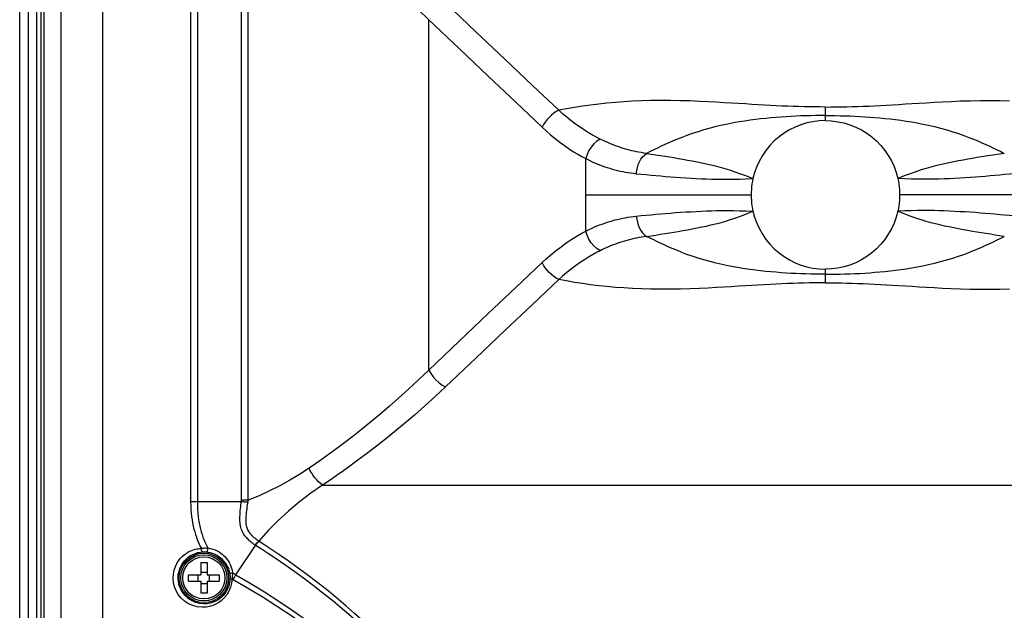
# Model space of a CAD drawing. Units: millimetres. Extents: x 0 to 2352, y 0 to 1663.
# Drawn here: x 433 to 604, y 954 to 1056 of the extents above; entities that cross this region are included whole.
import ezdxf

# ---------------------------------------------------------------- set-up
doc = ezdxf.new("R2010")
doc.units = ezdxf.units.MM

msp = doc.modelspace()

# ---------------------------------------------------------------- linework, layer by layer
for p, q in [((447.63, 856.39), (447.63, 1108.15)), ((440.4, 704.42), (440.4, 1101.11)), ((433.21, 712.96), (433.21, 1092.57)), ((434.65, 1088.26), (434.65, 717.26)), ((436.12, 1087.69), (436.12, 717.84)), ((436.94, 724.42), (436.94, 1081.11)), ((437.46, 725.33), (437.46, 1080.2)), ((462.91, 1079.15), (462.91, 972.46)), ((464.09, 1078.99), (464.09, 972.54)), ((471.73, 972.69), (471.73, 1078.79)), ((472.9, 972.74), (472.9, 1078.79)), ((504.31, 995.34), (504.31, 1056.19)), ((573.21, 1038.66), (573.21, 1041.02)), ((566.96, 1037.05), (566.03, 1036.48)), ((531.55, 1019.47), (531.55, 1032.06)), ((559.42, 1028.55), (560.62, 1028.6)), ((559.49, 1029.05), (560.62, 1028.6)), ((586.92, 1029.05), (585.79, 1028.6)), ((586.99, 1028.55), (585.79, 1028.6)), ((531.55, 1025.76), (560.31, 1025.76)), ((614.86, 1025.76), (586.11, 1025.76)), ((559.42, 1022.98), (560.62, 1022.93)), ((559.49, 1022.48), (560.62, 1022.93)), ((586.99, 1022.98), (585.79, 1022.93)), ((586.92, 1022.48), (585.79, 1022.93)), ((580.38, 1015.05), (579.46, 1014.48)), ((573.21, 1010.51), (573.21, 1012.86)), ((485.82, 975.37), (660.59, 975.37)), ((464.09, 972.54), (471.73, 972.54)), ((472.9, 972.74), (471.73, 972.74)), ((470.78, 959.8), (474.17, 964.9)), ((464.66, 961.91), (464.66, 959.81)), ((464.66, 961.91), (465.76, 961.91)), ((465.76, 961.91), (465.76, 959.81)), ((462.56, 958.71), (462.56, 959.81)), ((462.56, 959.81), (464.66, 959.81)), ((464.24, 958.71), (464.24, 959.81)), ((464.66, 960.23), (465.76, 960.23)), ((465.76, 959.81), (467.86, 959.81)), ((466.17, 958.71), (466.17, 959.81)), ((467.86, 959.81), (467.86, 958.71)), ((462.56, 958.71), (464.66, 958.71)), ((464.66, 958.71), (464.66, 956.61)), ((464.66, 958.3), (465.76, 958.3)), ((465.76, 958.71), (465.76, 956.61)), ((465.76, 958.71), (467.86, 958.71)), ((470.1, 959.08), (470.2, 959.02)), ((470.2, 959.02), (472.81, 957.51)), ((465.76, 956.61), (464.66, 956.61))]:
    msp.add_line(p, q)
for points in [[(504.31, 1056.19), (502.52, 1057.9), (500.77, 1059.53), (499.05, 1061.07), (497.38, 1062.54), (495.74, 1063.93), (494.15, 1065.25), (492.62, 1066.49), (491.13, 1067.66), (489.7, 1068.75), (488.33, 1069.78), (487.02, 1070.74), (485.77, 1071.64), (484.59, 1072.47), (483.48, 1073.23)], [(526.87, 1040.45), (522.3, 1044.77), (517.5, 1049.32), (512.46, 1054.1), (507.18, 1059.11)], [(524, 1037.53), (519.44, 1041.84), (514.63, 1046.39), (509.59, 1051.17), (504.31, 1056.19)], [(573.21, 1041.02), (572.28, 1041.03), (571.36, 1041.03), (570.43, 1041.05), (569.49, 1041.07), (568.55, 1041.09), (567.6, 1041.12), (566.63, 1041.16), (565.65, 1041.2), (564.66, 1041.25), (563.64, 1041.3), (562.6, 1041.36), (561.53, 1041.42), (560.44, 1041.49), (559.3, 1041.56), (558.13, 1041.63), (556.9, 1041.7), (555.62, 1041.78), (554.28, 1041.86), (552.86, 1041.93), (551.35, 1042.01), (549.73, 1042.07), (548.04, 1042.12), (546.28, 1042.15), (544.52, 1042.15), (542.84, 1042.13), (541.23, 1042.09), (539.68, 1042.02), (538.18, 1041.93), (536.71, 1041.82), (535.25, 1041.69), (533.82, 1041.54), (532.4, 1041.36), (530.99, 1041.17), (529.6, 1040.95), (528.23, 1040.71), (526.87, 1040.45)], [(573.21, 1041.02), (574.13, 1041.03), (575.05, 1041.03), (575.98, 1041.05), (576.92, 1041.07), (577.86, 1041.09), (578.81, 1041.12), (579.78, 1041.16), (580.76, 1041.2), (581.75, 1041.25), (582.77, 1041.3), (583.81, 1041.36), (584.88, 1041.42), (585.97, 1041.49), (587.11, 1041.56), (588.28, 1041.63), (589.51, 1041.7), (590.79, 1041.78), (592.13, 1041.86), (593.55, 1041.93), (595.06, 1042.01), (596.68, 1042.07), (598.37, 1042.12), (600.13, 1042.15), (601.89, 1042.15), (603.57, 1042.13), (605.18, 1042.09)], [(526.87, 1040.45), (526.43, 1040.22), (526.01, 1039.93), (525.59, 1039.6), (525.21, 1039.23), (524.84, 1038.83), (524.52, 1038.41), (524.24, 1037.97), (524, 1037.53)], [(534.05, 1035.46), (533.42, 1035.79), (532.76, 1036.15), (532.06, 1036.56), (531.33, 1037.02), (530.57, 1037.52), (529.8, 1038.07), (529.03, 1038.65), (528.27, 1039.25), (527.55, 1039.85), (526.87, 1040.45)], [(573.21, 1039.55), (572.36, 1039.54), (571.51, 1039.53), (570.66, 1039.52), (569.81, 1039.5), (568.96, 1039.47), (568.1, 1039.43), (567.24, 1039.39), (566.38, 1039.34), (565.5, 1039.28), (564.63, 1039.21), (563.74, 1039.13), (562.85, 1039.05), (561.95, 1038.95), (561.04, 1038.84), (560.11, 1038.72), (559.18, 1038.58), (558.23, 1038.43), (557.26, 1038.26), (556.27, 1038.07), (555.27, 1037.86), (554.23, 1037.62), (553.18, 1037.35), (552.11, 1037.05), (551.07, 1036.74), (550.08, 1036.41), (549.14, 1036.08), (548.28, 1035.76), (547.49, 1035.45), (546.74, 1035.14), (546.02, 1034.83), (545.33, 1034.52), (544.66, 1034.21), (544.01, 1033.9), (543.37, 1033.59), (542.74, 1033.28), (542.12, 1032.97)], [(573.21, 1038.66), (572.12, 1038.62), (571.05, 1038.48), (569.98, 1038.25), (568.94, 1037.94), (567.93, 1037.54), (566.96, 1037.05)], [(573.21, 1039.55), (574.05, 1039.54), (574.9, 1039.53), (575.75, 1039.52), (576.6, 1039.5), (577.45, 1039.47), (578.31, 1039.43), (579.17, 1039.39), (580.04, 1039.34), (580.91, 1039.28), (581.78, 1039.21), (582.67, 1039.13), (583.56, 1039.05), (584.46, 1038.95), (585.37, 1038.84), (586.3, 1038.72), (587.23, 1038.58), (588.18, 1038.43), (589.15, 1038.26), (590.14, 1038.07), (591.14, 1037.86), (592.18, 1037.62), (593.23, 1037.35), (594.3, 1037.05), (595.34, 1036.74), (596.33, 1036.41), (597.27, 1036.08), (598.13, 1035.76), (598.92, 1035.45), (599.67, 1035.14), (600.39, 1034.83), (601.08, 1034.52), (601.75, 1034.21), (602.4, 1033.9), (603.04, 1033.59), (603.67, 1033.28), (604.29, 1032.97)], [(573.21, 1038.66), (574.29, 1038.62), (575.37, 1038.48), (576.43, 1038.25), (577.47, 1037.94), (578.48, 1037.54), (579.45, 1037.05), (580.38, 1036.48), (581.26, 1035.84), (582.08, 1035.13), (582.84, 1034.34), (583.53, 1033.5), (584.14, 1032.6), (584.68, 1031.66), (585.14, 1030.67), (585.51, 1029.65), (585.79, 1028.6)], [(524, 1037.53), (524.71, 1036.87), (525.46, 1036.22), (526.25, 1035.56), (527.06, 1034.93), (527.87, 1034.33), (528.67, 1033.77), (529.44, 1033.27), (530.18, 1032.82), (530.88, 1032.42), (531.55, 1032.06)], [(534.05, 1035.46), (533.5, 1035.1), (532.98, 1034.63), (532.51, 1034.07), (532.11, 1033.45), (531.79, 1032.77), (531.55, 1032.07)], [(542.12, 1032.97), (541.67, 1033.03), (541.23, 1033.1), (540.81, 1033.18), (540.39, 1033.26), (539.98, 1033.35), (539.57, 1033.44), (539.15, 1033.55), (538.73, 1033.66), (538.32, 1033.77), (537.91, 1033.9), (537.51, 1034.03), (537.11, 1034.16), (536.71, 1034.31), (536.3, 1034.46), (535.89, 1034.63), (535.49, 1034.8), (535.09, 1034.97), (534.72, 1035.14), (534.37, 1035.3), (534.05, 1035.46)], [(566.03, 1036.48), (565.15, 1035.84), (564.33, 1035.13), (563.57, 1034.34), (562.88, 1033.5), (562.27, 1032.6), (561.73, 1031.66), (561.27, 1030.67), (560.91, 1029.65), (560.62, 1028.6)], [(531.55, 1032.07), (531.9, 1031.89), (532.27, 1031.72), (532.68, 1031.53), (533.1, 1031.34), (533.54, 1031.16), (533.98, 1030.98), (534.42, 1030.82), (534.86, 1030.66), (535.29, 1030.51), (535.73, 1030.38), (536.17, 1030.25), (536.62, 1030.12), (537.08, 1030.01), (537.54, 1029.9), (537.99, 1029.8), (538.45, 1029.72), (538.9, 1029.64), (539.37, 1029.57), (539.85, 1029.51), (540.35, 1029.45)], [(540.35, 1029.45), (540.42, 1029.99), (540.53, 1030.53), (540.69, 1031.04), (540.9, 1031.52), (541.15, 1031.96), (541.44, 1032.36), (541.77, 1032.69), (542.12, 1032.97)], [(542.12, 1032.97), (542.93, 1032.85), (543.73, 1032.72), (544.53, 1032.6), (545.32, 1032.48), (546.1, 1032.35), (546.87, 1032.23), (547.65, 1032.1), (548.44, 1031.96), (549.26, 1031.82), (550.08, 1031.66), (550.91, 1031.51), (551.72, 1031.34), (552.52, 1031.17), (553.32, 1030.99), (554.1, 1030.8), (554.9, 1030.59), (555.72, 1030.35), (556.57, 1030.09), (557.48, 1029.79), (558.45, 1029.44), (559.49, 1029.05)], [(604.29, 1032.97), (603.48, 1032.85), (602.68, 1032.72), (601.88, 1032.6), (601.09, 1032.48), (600.31, 1032.35), (599.54, 1032.23), (598.76, 1032.1), (597.97, 1031.96), (597.15, 1031.82), (596.33, 1031.66), (595.5, 1031.51), (594.69, 1031.34), (593.89, 1031.17), (593.09, 1030.99), (592.31, 1030.8), (591.51, 1030.59), (590.69, 1030.35), (589.84, 1030.09), (588.93, 1029.79), (587.96, 1029.44), (586.92, 1029.05)], [(540.35, 1029.45), (541.21, 1029.36), (542.07, 1029.28), (542.92, 1029.2), (543.77, 1029.12), (544.6, 1029.05), (545.44, 1028.98), (546.28, 1028.91), (547.15, 1028.85), (548.04, 1028.79), (548.95, 1028.73), (549.86, 1028.67), (550.76, 1028.63), (551.65, 1028.58), (552.54, 1028.55), (553.42, 1028.52), (554.31, 1028.5), (555.24, 1028.49), (556.2, 1028.48), (557.21, 1028.49), (558.28, 1028.51), (559.42, 1028.55)], [(560.62, 1028.6), (560.53, 1028.14), (560.45, 1027.67), (560.38, 1027.19), (560.34, 1026.72), (560.31, 1026.24), (560.31, 1025.76)], [(585.79, 1028.6), (585.89, 1028.14), (585.96, 1027.67), (586.03, 1027.19), (586.07, 1026.72), (586.1, 1026.24), (586.11, 1025.76)], [(606.06, 1029.45), (605.2, 1029.36), (604.34, 1029.28), (603.49, 1029.2), (602.64, 1029.12), (601.81, 1029.05), (600.97, 1028.98), (600.13, 1028.91), (599.26, 1028.85), (598.37, 1028.79), (597.46, 1028.73), (596.56, 1028.67), (595.65, 1028.63), (594.76, 1028.58), (593.87, 1028.55), (592.99, 1028.52), (592.1, 1028.5), (591.17, 1028.49), (590.21, 1028.48), (589.2, 1028.49), (588.13, 1028.51), (586.99, 1028.55)], [(560.31, 1025.76), (560.31, 1025.29), (560.34, 1024.81), (560.38, 1024.34), (560.45, 1023.86), (560.53, 1023.39), (560.62, 1022.93)], [(586.11, 1025.76), (586.1, 1025.29), (586.07, 1024.81), (586.03, 1024.34), (585.96, 1023.86), (585.89, 1023.39), (585.79, 1022.93)], [(531.55, 1019.46), (531.9, 1019.63), (532.27, 1019.81), (532.68, 1020), (533.1, 1020.19), (533.54, 1020.37), (533.98, 1020.55), (534.42, 1020.71), (534.86, 1020.87), (535.29, 1021.01), (535.73, 1021.15), (536.17, 1021.28), (536.62, 1021.41), (537.08, 1021.52), (537.54, 1021.63), (537.99, 1021.72), (538.45, 1021.81), (538.9, 1021.89), (539.37, 1021.96), (539.85, 1022.02), (540.35, 1022.08)], [(540.35, 1022.08), (541.21, 1022.17), (542.07, 1022.25), (542.92, 1022.33), (543.77, 1022.4), (544.6, 1022.48), (545.44, 1022.55), (546.28, 1022.61), (547.15, 1022.68), (548.04, 1022.74), (548.95, 1022.8), (549.86, 1022.85), (550.76, 1022.9), (551.65, 1022.94), (552.54, 1022.98), (553.42, 1023.01), (554.31, 1023.03), (555.24, 1023.04), (556.2, 1023.05), (557.21, 1023.04), (558.28, 1023.02), (559.42, 1022.98)], [(540.35, 1022.08), (540.42, 1021.53), (540.53, 1021), (540.69, 1020.49), (540.9, 1020.01), (541.15, 1019.57), (541.44, 1019.17), (541.77, 1018.83), (542.12, 1018.56)], [(542.12, 1018.56), (542.93, 1018.68), (543.73, 1018.8), (544.53, 1018.93), (545.32, 1019.05), (546.1, 1019.18), (546.87, 1019.3), (547.65, 1019.43), (548.44, 1019.57), (549.26, 1019.71), (550.08, 1019.86), (550.91, 1020.02), (551.72, 1020.19), (552.52, 1020.36), (553.32, 1020.54), (554.1, 1020.73), (554.9, 1020.94), (555.72, 1021.17), (556.57, 1021.44), (557.48, 1021.74), (558.45, 1022.09), (559.49, 1022.48)], [(560.62, 1022.93), (560.91, 1021.88), (561.27, 1020.86), (561.73, 1019.87), (562.27, 1018.92), (562.88, 1018.03), (563.57, 1017.19), (564.33, 1016.4), (565.15, 1015.69), (566.03, 1015.05), (566.96, 1014.48), (567.93, 1013.99), (568.94, 1013.59), (569.98, 1013.27), (571.05, 1013.05), (572.12, 1012.91), (573.21, 1012.86)], [(585.79, 1022.93), (585.51, 1021.88), (585.14, 1020.86), (584.68, 1019.87), (584.14, 1018.92), (583.53, 1018.03), (582.84, 1017.19), (582.08, 1016.4), (581.26, 1015.69), (580.38, 1015.05)], [(604.29, 1018.56), (603.48, 1018.68), (602.68, 1018.8), (601.88, 1018.93), (601.09, 1019.05), (600.31, 1019.18), (599.54, 1019.3), (598.76, 1019.43), (597.97, 1019.57), (597.15, 1019.71), (596.33, 1019.86), (595.5, 1020.02), (594.69, 1020.19), (593.89, 1020.36), (593.09, 1020.54), (592.31, 1020.73), (591.51, 1020.94), (590.69, 1021.17), (589.84, 1021.44), (588.93, 1021.74), (587.96, 1022.09), (586.92, 1022.48)], [(606.06, 1022.08), (605.2, 1022.17), (604.34, 1022.25), (603.49, 1022.33), (602.64, 1022.4), (601.81, 1022.48), (600.97, 1022.55), (600.13, 1022.61), (599.26, 1022.68), (598.37, 1022.74), (597.46, 1022.8), (596.56, 1022.85), (595.65, 1022.9), (594.76, 1022.94), (593.87, 1022.98), (592.99, 1023.01), (592.1, 1023.03), (591.17, 1023.04), (590.21, 1023.05), (589.2, 1023.04), (588.13, 1023.02), (586.99, 1022.98)], [(524, 1014), (524.71, 1014.66), (525.46, 1015.31), (526.25, 1015.97), (527.06, 1016.6), (527.87, 1017.2), (528.67, 1017.76), (529.44, 1018.26), (530.18, 1018.71), (530.88, 1019.11), (531.55, 1019.47)], [(534.05, 1016.07), (533.5, 1016.43), (532.98, 1016.9), (532.51, 1017.45), (532.11, 1018.08), (531.79, 1018.76), (531.55, 1019.46)], [(542.12, 1018.56), (541.67, 1018.49), (541.23, 1018.42), (540.81, 1018.35), (540.39, 1018.27), (539.98, 1018.18), (539.57, 1018.09), (539.15, 1017.98), (538.73, 1017.87), (538.32, 1017.75), (537.91, 1017.63), (537.51, 1017.5), (537.11, 1017.37), (536.71, 1017.22), (536.3, 1017.07), (535.89, 1016.9), (535.49, 1016.73), (535.09, 1016.56), (534.72, 1016.39), (534.37, 1016.23), (534.05, 1016.07)], [(573.21, 1011.98), (572.36, 1011.98), (571.51, 1011.99), (570.66, 1012.01), (569.81, 1012.03), (568.96, 1012.06), (568.1, 1012.1), (567.24, 1012.14), (566.38, 1012.19), (565.5, 1012.25), (564.63, 1012.32), (563.74, 1012.39), (562.85, 1012.48), (561.95, 1012.58), (561.04, 1012.69), (560.11, 1012.81), (559.18, 1012.95), (558.23, 1013.1), (557.26, 1013.27), (556.27, 1013.46), (555.27, 1013.67), (554.23, 1013.91), (553.18, 1014.18), (552.11, 1014.47), (551.07, 1014.79), (550.08, 1015.11), (549.14, 1015.44), (548.28, 1015.76), (547.49, 1016.08), (546.74, 1016.39), (546.02, 1016.7), (545.33, 1017.01), (544.66, 1017.32), (544.01, 1017.63), (543.37, 1017.94), (542.74, 1018.25), (542.12, 1018.56)], [(573.21, 1011.98), (574.05, 1011.98), (574.9, 1011.99), (575.75, 1012.01), (576.6, 1012.03), (577.45, 1012.06), (578.31, 1012.1), (579.17, 1012.14), (580.04, 1012.19), (580.91, 1012.25), (581.78, 1012.32), (582.67, 1012.39), (583.56, 1012.48), (584.46, 1012.58), (585.37, 1012.69), (586.3, 1012.81), (587.23, 1012.95), (588.18, 1013.1), (589.15, 1013.27), (590.14, 1013.46), (591.14, 1013.67), (592.18, 1013.91), (593.23, 1014.18), (594.3, 1014.47), (595.34, 1014.79), (596.33, 1015.11), (597.27, 1015.44), (598.13, 1015.76), (598.92, 1016.08), (599.67, 1016.39), (600.39, 1016.7), (601.08, 1017.01), (601.75, 1017.32), (602.4, 1017.63), (603.04, 1017.94), (603.67, 1018.25), (604.29, 1018.56)], [(534.05, 1016.07), (533.42, 1015.74), (532.76, 1015.38), (532.06, 1014.97), (531.33, 1014.51), (530.57, 1014.01), (529.8, 1013.46), (529.03, 1012.88), (528.27, 1012.28), (527.55, 1011.68), (526.87, 1011.07)], [(524, 1014), (519.44, 1009.68), (514.63, 1005.14), (509.59, 1000.36), (504.31, 995.34)], [(526.87, 1011.07), (526.43, 1011.31), (526.01, 1011.6), (525.59, 1011.93), (525.21, 1012.3), (524.84, 1012.7), (524.52, 1013.12), (524.24, 1013.55), (524, 1014)], [(579.46, 1014.48), (578.48, 1013.99), (577.47, 1013.59), (576.43, 1013.27), (575.37, 1013.05), (574.29, 1012.91), (573.21, 1012.86)], [(526.87, 1011.07), (522.3, 1006.76), (517.5, 1002.21), (512.46, 997.43), (507.18, 992.42)], [(573.21, 1010.51), (572.28, 1010.5), (571.36, 1010.49), (570.43, 1010.48), (569.49, 1010.46), (568.55, 1010.44), (567.6, 1010.4), (566.63, 1010.37), (565.65, 1010.33), (564.66, 1010.28), (563.64, 1010.23), (562.6, 1010.17), (561.53, 1010.11), (560.44, 1010.04), (559.3, 1009.97), (558.13, 1009.9), (556.9, 1009.82), (555.62, 1009.75), (554.28, 1009.67), (552.86, 1009.59), (551.35, 1009.52), (549.73, 1009.46), (548.04, 1009.41), (546.28, 1009.38), (544.52, 1009.38), (542.84, 1009.4), (541.23, 1009.44), (539.68, 1009.51), (538.18, 1009.6), (536.71, 1009.71), (535.25, 1009.84), (533.82, 1009.99), (532.4, 1010.16), (530.99, 1010.36), (529.6, 1010.58), (528.23, 1010.82), (526.87, 1011.07)], [(573.21, 1010.51), (574.13, 1010.5), (575.05, 1010.49), (575.98, 1010.48), (576.92, 1010.46), (577.86, 1010.44), (578.81, 1010.4), (579.78, 1010.37), (580.76, 1010.33), (581.75, 1010.28), (582.77, 1010.23), (583.81, 1010.17), (584.88, 1010.11), (585.97, 1010.04), (587.11, 1009.97), (588.28, 1009.9), (589.51, 1009.82), (590.79, 1009.75), (592.13, 1009.67), (593.55, 1009.59), (595.06, 1009.52), (596.68, 1009.46), (598.37, 1009.41), (600.13, 1009.38), (601.89, 1009.38), (603.57, 1009.4), (605.18, 1009.44)], [(504.31, 995.34), (502.52, 993.63), (500.77, 992), (499.05, 990.45), (497.38, 988.99), (495.74, 987.6), (494.15, 986.28), (492.62, 985.04), (491.13, 983.87), (489.7, 982.78), (488.33, 981.75), (487.02, 980.79), (485.77, 979.89), (484.59, 979.06), (483.48, 978.29)], [(504.31, 995.34), (504.63, 994.75), (505.04, 994.17), (505.52, 993.64), (506.04, 993.16), (506.61, 992.74), (507.18, 992.42)], [(507.18, 992.42), (505.35, 990.71), (503.56, 989.08), (501.8, 987.53), (500.08, 986.06), (498.4, 984.67), (496.77, 983.36), (495.19, 982.12), (493.67, 980.95), (492.2, 979.85), (490.79, 978.82), (489.45, 977.86), (488.17, 976.97), (486.96, 976.13), (485.82, 975.37)], [(483.48, 978.29), (481.85, 977.22), (480.16, 976.21), (478.42, 975.25), (476.64, 974.36), (474.79, 973.52), (472.9, 972.74)], [(485.82, 975.37), (485.48, 975.63), (485.14, 975.93), (484.82, 976.27), (484.5, 976.63), (484.21, 977.03), (483.94, 977.44), (483.69, 977.86), (483.48, 978.29)], [(485.82, 975.37), (483.78, 973.94), (481.82, 972.44), (479.93, 970.86), (478.12, 969.2), (476.39, 967.46), (474.73, 965.64)], [(464.09, 972.53), (463.89, 972.49), (463.68, 972.47), (463.48, 972.46), (463.29, 972.46), (462.91, 972.46)], [(462.91, 972.46), (462.93, 971.79), (462.96, 971.15), (463.01, 970.53), (463.08, 969.93), (463.16, 969.35), (463.25, 968.79), (463.36, 968.26), (463.48, 967.74), (463.61, 967.25), (463.76, 966.78), (463.91, 966.33), (464.07, 965.9), (464.24, 965.49), (464.41, 965.1), (464.59, 964.73), (464.78, 964.38)], [(464.09, 972.54), (464.1, 971.84), (464.12, 971.17), (464.16, 970.53), (464.22, 969.91), (464.29, 969.33), (464.38, 968.77), (464.49, 968.23), (464.61, 967.72), (464.74, 967.24), (464.89, 966.77), (465.04, 966.34), (465.2, 965.92), (465.37, 965.52), (465.55, 965.15), (465.73, 964.8), (465.91, 964.46)], [(474.1, 964.95), (473.97, 965.04), (473.84, 965.14), (473.7, 965.25), (473.56, 965.35), (473.42, 965.47), (473.28, 965.58), (473.15, 965.7), (473.01, 965.83), (472.88, 965.96), (472.74, 966.1), (472.61, 966.25), (472.48, 966.4), (472.35, 966.57), (472.23, 966.74), (472.11, 966.93), (472, 967.12), (471.9, 967.32), (471.8, 967.54), (471.71, 967.77), (471.64, 968.03), (471.58, 968.29), (471.53, 968.57), (471.5, 968.87), (471.48, 969.18), (471.47, 969.51), (471.47, 969.85), (471.49, 970.21), (471.51, 970.58), (471.54, 970.94), (471.57, 971.29), (471.61, 971.63), (471.65, 971.95), (471.69, 972.25), (471.73, 972.54)], [(471.73, 972.54), (471.73, 972.59), (471.73, 972.64), (471.73, 972.69)], [(471.73, 972.54), (471.9, 972.52), (472.07, 972.5), (472.25, 972.49), (472.41, 972.49)], [(472.41, 972.49), (472.66, 972.47), (472.77, 972.47), (472.89, 972.46)], [(474.73, 965.64), (474.6, 965.73), (474.48, 965.82), (474.35, 965.92), (474.22, 966.02), (474.09, 966.13), (473.97, 966.24), (473.85, 966.35), (473.73, 966.46), (473.61, 966.58), (473.49, 966.71), (473.38, 966.84), (473.27, 966.98), (473.16, 967.12), (473.06, 967.28), (472.96, 967.43), (472.87, 967.6), (472.79, 967.77), (472.72, 967.95), (472.66, 968.14), (472.62, 968.34), (472.58, 968.56), (472.55, 968.8), (472.54, 969.05), (472.54, 969.33), (472.55, 969.62), (472.56, 969.93), (472.59, 970.26), (472.63, 970.6), (472.67, 970.94), (472.71, 971.27), (472.75, 971.59), (472.8, 971.9), (472.85, 972.19), (472.89, 972.46)], [(472.89, 972.46), (472.89, 972.53), (472.89, 972.6), (472.89, 972.67), (472.9, 972.74)], [(474.73, 965.64), (474.62, 965.54), (474.52, 965.43), (474.41, 965.32), (474.31, 965.2), (474.2, 965.08), (474.1, 964.95)], [(474.17, 964.9), (474.15, 964.91), (474.14, 964.92), (474.13, 964.93), (474.12, 964.94), (474.11, 964.94), (474.1, 964.95)], [(474.79, 965.59), (474.68, 965.49), (474.57, 965.39), (474.47, 965.27), (474.36, 965.15), (474.26, 965.03), (474.16, 964.9)], [(474.79, 965.59), (474.78, 965.6), (474.77, 965.61), (474.76, 965.61), (474.75, 965.62), (474.74, 965.63), (474.73, 965.64)], [(499.48, 944.98), (498.56, 946.01), (497.57, 947.07), (496.51, 948.19), (495.37, 949.34), (494.14, 950.54), (492.81, 951.79), (491.37, 953.1), (489.84, 954.44), (488.19, 955.83), (486.49, 957.22), (484.78, 958.57), (483.09, 959.85), (481.44, 961.06), (479.87, 962.19), (478.38, 963.21), (477.03, 964.13), (475.83, 964.92), (474.79, 965.59)], [(464.94, 954.15), (464.07, 954.24), (463.27, 954.45), (462.52, 954.78), (461.84, 955.22), (461.26, 955.75), (460.77, 956.36), (460.38, 957.02), (460.1, 957.73), (459.93, 958.47), (459.87, 959.22), (459.91, 959.93), (460.05, 960.61), (460.25, 961.21), (460.51, 961.74), (460.8, 962.21), (461.11, 962.61), (461.44, 962.96), (461.78, 963.25), (462.11, 963.5), (462.45, 963.71), (462.77, 963.88), (463.09, 964.02), (463.4, 964.13), (463.7, 964.22), (463.99, 964.28), (464.26, 964.33), (464.53, 964.36), (464.78, 964.38)], [(465.21, 954.75), (464.45, 954.82), (463.73, 955.01), (463.07, 955.31), (462.47, 955.7), (461.96, 956.17), (461.53, 956.7), (461.19, 957.29), (460.94, 957.91), (460.79, 958.57), (460.73, 959.22), (460.77, 959.86), (460.89, 960.45), (461.07, 960.98), (461.3, 961.45), (461.55, 961.86), (461.83, 962.22), (462.12, 962.52), (462.41, 962.78), (462.71, 963), (463, 963.18), (463.29, 963.34), (463.58, 963.46), (463.85, 963.56), (464.11, 963.64), (464.36, 963.69), (464.61, 963.74), (464.84, 963.76), (465.06, 963.78)], [(464.78, 964.38), (464.81, 964.38), (464.84, 964.39), (464.88, 964.39), (464.91, 964.4), (464.95, 964.4), (464.98, 964.41)], [(465.06, 963.78), (464.99, 963.8), (464.93, 963.86), (464.87, 963.95), (464.82, 964.08), (464.79, 964.22), (464.78, 964.38)], [(464.98, 964.41), (465.13, 964.42), (465.28, 964.44), (465.44, 964.45), (465.6, 964.46), (465.76, 964.46), (465.91, 964.46)], [(465.06, 963.78), (465.09, 963.78), (465.11, 963.78), (465.13, 963.78), (465.16, 963.78), (465.18, 963.78), (465.21, 963.78)], [(465.21, 963.78), (465.31, 963.78), (465.42, 963.78), (465.54, 963.77), (465.65, 963.76), (465.77, 963.75), (465.88, 963.73)], [(465.88, 963.73), (465.86, 963.77), (465.85, 963.85), (465.86, 963.97), (465.87, 964.12), (465.89, 964.29), (465.91, 964.46)], [(465.88, 963.73), (466.28, 963.66), (466.66, 963.55), (467.01, 963.41), (467.33, 963.26), (467.62, 963.09), (467.88, 962.92), (468.11, 962.74), (468.32, 962.56), (468.52, 962.36), (468.7, 962.16), (468.88, 961.93), (469.04, 961.69), (469.2, 961.43), (469.34, 961.16), (469.46, 960.87), (469.57, 960.57), (469.65, 960.24), (469.72, 959.88)], [(465.91, 964.46), (466.36, 964.38), (466.78, 964.26), (467.18, 964.12), (467.54, 963.95), (467.86, 963.77), (468.14, 963.57), (468.4, 963.38), (468.63, 963.17), (468.85, 962.95), (469.05, 962.72), (469.25, 962.47), (469.43, 962.2), (469.6, 961.91), (469.75, 961.61), (469.89, 961.28), (470, 960.94), (470.1, 960.57), (470.17, 960.17)], [(498.92, 944.53), (498, 945.55), (497.01, 946.6), (495.94, 947.7), (494.79, 948.84), (493.56, 950.03), (492.23, 951.26), (490.8, 952.55), (489.26, 953.87), (487.61, 955.25), (485.9, 956.62), (484.19, 957.95), (482.5, 959.22), (480.85, 960.41), (479.27, 961.52), (477.79, 962.54), (476.43, 963.45), (475.22, 964.23), (474.17, 964.9)], [(469.72, 959.88), (469.73, 959.94), (469.77, 959.99), (469.84, 960.04), (469.93, 960.09), (470.05, 960.13), (470.17, 960.17)], [(469.72, 959.88), (469.73, 959.8), (469.74, 959.71), (469.75, 959.63), (469.76, 959.56), (469.76, 959.48), (469.76, 959.41), (469.76, 959.34), (469.77, 959.26), (469.76, 959.18), (469.76, 959.1)], [(470.17, 960.17), (470.17, 960.05), (470.17, 959.93), (470.16, 959.82), (470.16, 959.72), (470.15, 959.61), (470.14, 959.51), (470.14, 959.41), (470.13, 959.31), (470.11, 959.19), (470.1, 959.08)], [(470.17, 960.17), (470.31, 960.08), (470.46, 959.99), (470.61, 959.9), (470.78, 959.8)], [(470.1, 959.08), (470.02, 958.34), (469.84, 957.64), (469.55, 956.95), (469.17, 956.32), (468.74, 955.79), (468.26, 955.33), (467.78, 954.97), (467.27, 954.69), (466.75, 954.46), (466.2, 954.29), (465.59, 954.19), (464.94, 954.15)], [(469.76, 959.1), (469.69, 958.46), (469.53, 957.83), (469.28, 957.22), (468.94, 956.67), (468.56, 956.19), (468.14, 955.79), (467.71, 955.47), (467.26, 955.22), (466.8, 955.02), (466.31, 954.87), (465.78, 954.78), (465.21, 954.75)], [(469.76, 959.1), (469.77, 959.1), (469.81, 959.09), (469.86, 959.09), (469.92, 959.08), (470.01, 959.08), (470.1, 959.08)], [(470.31, 958.96), (470.38, 959.1), (470.45, 959.24), (470.52, 959.39), (470.61, 959.53), (470.69, 959.66), (470.78, 959.8)], [(470.78, 959.8), (473.26, 958.34), (475.75, 956.81), (478.23, 955.22), (480.73, 953.54), (483.3, 951.72), (485.89, 949.79), (488.46, 947.74), (490.97, 945.61), (493.35, 943.45), (495.63, 941.24)], [(472.81, 957.51), (475.32, 956), (477.81, 954.43), (480.33, 952.76), (482.92, 950.95), (485.53, 949.03), (488.12, 947), (490.64, 944.89), (493.03, 942.76), (495.31, 940.57)]]:
    msp.add_lwpolyline(points)
for radius in [4.3, 4, 3.66]:
    msp.add_circle((465.21, 959.26), radius)

doc.saveas('drawing.dxf')
